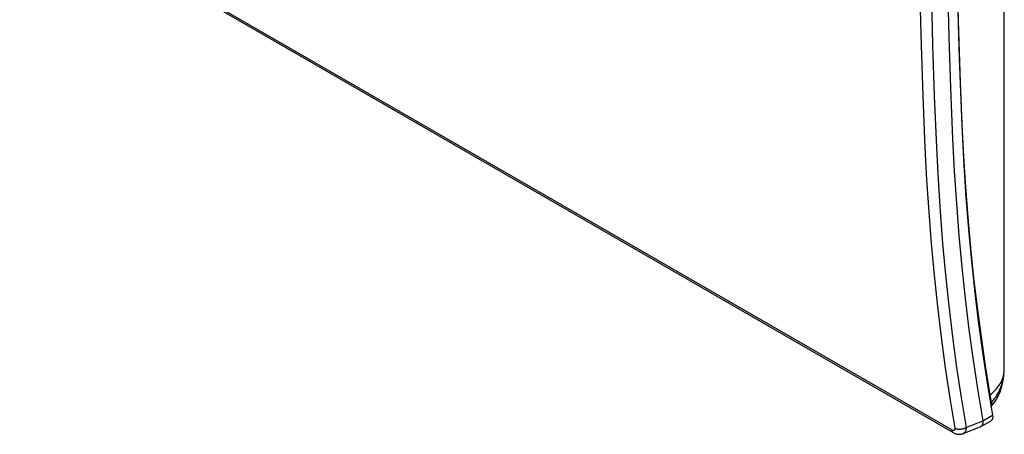
# Model space of a CAD drawing. Units: millimetres. Extents: x -55 to 59, y -68 to 69.
# Drawn here: x 1 to 59, y -68 to -44 of the extents above; entities that cross this region are included whole.
import ezdxf

# ---------------------------------------------------------------- set-up
doc = ezdxf.new("R2010")
doc.units = ezdxf.units.MM
doc.header["$LTSCALE"] = 16.335
doc.layers.get('0').update_dxf_attribs({"linetype": 'CONTINUOUS'})
for name, color, linetype in [('ASSI', 7, 'CONTINUOUS'), ('DRAFT', 7, 'CONTINUOUS'), ('RACCORDO', 7, 'CONTINUOUS'), ('SUPERFICI', 7, 'CONTINUOUS')]:
    doc.layers.add(name, color=color, linetype=linetype)

msp = doc.modelspace()

# ---------------------------------------------------------------- linework, layer by layer
at = {"color": 7, "linetype": 'CONTINUOUS'}
for p, q in [((56.386, -43.804), (56.332, -41.799)), ((56.45, -45.803), (56.386, -43.804)), ((56.524, -47.796), (56.45, -45.803)), ((56.608, -49.783), (56.524, -47.796)), ((56.702, -51.615), (56.608, -49.783)), ((56.818, -53.431), (56.702, -51.615)), ((56.957, -55.232), (56.818, -53.431)), ((57.119, -57.018), (56.957, -55.232)), ((57.304, -58.787), (57.119, -57.018)), ((57.512, -60.54), (57.304, -58.787)), ((57.742, -62.277), (57.512, -60.54)), ((57.995, -63.996), (57.742, -62.277)), ((58.271, -65.698), (57.995, -63.996))]:
    msp.add_line(p, q, dxfattribs=at)
at = {"layer": 'ASSI', "color": 7, "linetype": 'CONTINUOUS'}
for p, q in [((56.003, -67.784), (-52.322, -5.239)), ((56.101, -67.943), (-52.224, -5.397)), ((56.309, -41.213), (56.387, -44.226)), ((55.744, -41.557), (55.821, -44.575)), ((54.112, -42.011), (54.19, -45.033)), ((54.787, -42.019), (54.864, -45.038)), ((55.821, -44.575), (55.921, -47.58)), ((56.387, -44.226), (56.486, -47.226)), ((54.19, -45.033), (54.289, -48.042)), ((54.864, -45.038), (54.964, -48.043)), ((55.921, -47.58), (56.043, -50.571)), ((56.486, -47.226), (56.608, -50.212)), ((54.289, -48.042), (54.414, -51.086)), ((54.964, -48.043), (55.088, -51.084)), ((56.043, -50.571), (56.142, -52.493)), ((56.608, -50.212), (56.707, -52.138)), ((54.414, -51.086), (54.512, -52.997)), ((55.088, -51.084), (55.186, -52.991)), ((56.707, -52.138), (56.832, -54.047)), ((56.142, -52.493), (56.266, -54.398)), ((54.512, -52.997), (54.634, -54.893)), ((55.186, -52.991), (55.308, -54.881)), ((56.832, -54.047), (56.981, -55.938)), ((56.266, -54.398), (56.415, -56.286)), ((54.634, -54.893), (54.781, -56.772)), ((55.308, -54.881), (55.454, -56.755)), ((56.415, -56.286), (56.588, -58.158)), ((56.981, -55.938), (57.155, -57.813)), ((54.781, -56.772), (54.952, -58.634)), ((55.454, -56.755), (55.625, -58.612)), ((57.155, -57.813), (57.355, -59.67)), ((54.952, -58.634), (55.147, -60.479)), ((55.625, -58.612), (55.82, -60.453)), ((56.588, -58.158), (56.787, -60.014)), ((57.355, -59.67), (57.58, -61.509)), ((55.82, -60.453), (56.039, -62.276)), ((56.787, -60.014), (57.01, -61.85)), ((55.147, -60.479), (55.367, -62.307)), ((57.58, -61.509), (57.829, -63.329)), ((57.01, -61.85), (57.258, -63.667)), ((55.367, -62.307), (55.611, -64.117)), ((56.039, -62.276), (56.282, -64.081)), ((57.829, -63.329), (58.104, -65.131)), ((57.258, -63.667), (57.531, -65.466)), ((55.611, -64.117), (55.88, -65.909)), ((56.282, -64.081), (56.55, -65.867)), ((57.531, -65.466), (57.828, -67.246)), ((58.104, -65.131), (58.404, -66.914)), ((55.88, -65.909), (56.172, -67.682)), ((56.55, -65.867), (56.842, -67.636)), ((56.842, -67.636), (57.829, -67.248)), ((57.706, -67.587), (58.312, -67.237)), ((57.819, -67.425), (57.81, -67.455)), ((57.826, -67.392), (57.819, -67.425)), ((57.831, -67.358), (57.826, -67.392)), ((57.828, -67.246), (58.404, -66.914)), ((57.828, -67.246), (57.832, -67.285)), ((57.833, -67.322), (57.831, -67.358)), ((57.832, -67.285), (57.833, -67.322)), ((58.32, -67.232), (58.312, -67.237)), ((58.338, -67.219), (58.32, -67.232)), ((58.354, -67.204), (58.338, -67.219)), ((58.368, -67.186), (58.354, -67.204)), ((58.38, -67.167), (58.368, -67.186)), ((58.39, -67.146), (58.38, -67.167)), ((58.399, -67.123), (58.39, -67.146)), ((58.405, -67.098), (58.399, -67.123)), ((58.404, -66.914), (58.409, -66.948)), ((58.41, -67.071), (58.405, -67.098)), ((58.409, -66.948), (58.412, -66.981)), ((58.412, -67.042), (58.41, -67.071)), ((58.412, -66.981), (58.413, -67.012)), ((58.413, -67.012), (58.412, -67.042)), ((56.015, -67.791), (56.003, -67.784)), ((56.01, -67.815), (56.003, -67.784)), ((56.019, -67.843), (56.01, -67.815)), ((56.027, -67.797), (56.015, -67.791)), ((56.031, -67.869), (56.019, -67.843)), ((56.039, -67.802), (56.027, -67.797)), ((56.046, -67.892), (56.031, -67.869)), ((56.05, -67.806), (56.039, -67.802)), ((56.062, -67.912), (56.046, -67.892)), ((56.061, -67.809), (56.05, -67.806)), ((56.072, -67.812), (56.061, -67.809)), ((56.081, -67.929), (56.062, -67.912)), ((56.082, -67.814), (56.072, -67.812)), ((56.101, -67.943), (56.081, -67.929)), ((56.092, -67.815), (56.082, -67.814)), ((56.102, -67.815), (56.092, -67.815)), ((56.101, -67.943), (56.137, -67.962)), ((56.111, -67.814), (56.102, -67.815)), ((56.12, -67.812), (56.111, -67.814)), ((56.128, -67.81), (56.12, -67.812)), ((56.135, -67.806), (56.128, -67.81)), ((56.142, -67.802), (56.135, -67.806)), ((56.137, -67.962), (56.184, -67.984)), ((56.149, -67.797), (56.142, -67.802)), ((56.154, -67.791), (56.149, -67.797)), ((56.16, -67.785), (56.154, -67.791)), ((56.164, -67.777), (56.16, -67.785)), ((56.168, -67.769), (56.164, -67.777)), ((56.171, -67.76), (56.168, -67.769)), ((56.173, -67.751), (56.171, -67.76)), ((56.203, -67.698), (56.172, -67.682)), ((56.172, -67.682), (56.174, -67.695)), ((56.175, -67.741), (56.173, -67.751)), ((56.174, -67.695), (56.175, -67.707)), ((56.175, -67.707), (56.176, -67.719)), ((56.176, -67.73), (56.175, -67.741)), ((56.176, -67.719), (56.176, -67.73)), ((56.184, -67.984), (56.232, -68.003)), ((56.235, -67.711), (56.203, -67.698)), ((56.232, -68.003), (56.28, -68.018)), ((56.269, -67.723), (56.235, -67.711)), ((56.305, -67.733), (56.269, -67.723)), ((56.343, -67.74), (56.305, -67.733)), ((56.382, -67.746), (56.343, -67.74)), ((56.421, -67.749), (56.382, -67.746)), ((56.462, -67.749), (56.421, -67.749)), ((56.502, -67.748), (56.462, -67.749)), ((56.543, -67.744), (56.502, -67.748)), ((56.584, -67.738), (56.543, -67.744)), ((56.624, -67.729), (56.584, -67.738)), ((56.61, -68.017), (56.653, -68.003)), ((56.664, -67.718), (56.624, -67.729)), ((56.653, -68.003), (56.66, -68)), ((56.66, -68), (57.679, -67.6)), ((56.679, -67.992), (56.66, -68)), ((56.702, -67.706), (56.664, -67.718)), ((56.7, -67.98), (56.679, -67.992)), ((56.72, -67.965), (56.7, -67.98)), ((56.739, -67.691), (56.702, -67.706)), ((56.739, -67.948), (56.72, -67.965)), ((56.775, -67.674), (56.739, -67.691)), ((56.756, -67.93), (56.739, -67.948)), ((56.772, -67.908), (56.756, -67.93)), ((56.787, -67.885), (56.772, -67.908)), ((56.809, -67.656), (56.775, -67.674)), ((56.799, -67.86), (56.787, -67.885)), ((56.81, -67.833), (56.799, -67.86)), ((56.842, -67.636), (56.809, -67.656)), ((56.82, -67.804), (56.81, -67.833)), ((56.828, -67.773), (56.82, -67.804)), ((56.834, -67.741), (56.828, -67.773)), ((56.838, -67.707), (56.834, -67.741)), ((56.841, -67.672), (56.838, -67.707)), ((56.842, -67.636), (56.841, -67.672)), ((57.685, -67.598), (57.679, -67.6)), ((57.706, -67.587), (57.685, -67.598)), ((57.73, -67.571), (57.706, -67.587)), ((57.75, -67.553), (57.73, -67.571)), ((57.768, -67.533), (57.75, -67.553)), ((57.784, -67.509), (57.768, -67.533)), ((57.798, -67.483), (57.784, -67.509)), ((57.81, -67.455), (57.798, -67.483)), ((56.28, -68.018), (56.328, -68.029)), ((56.328, -68.029), (56.376, -68.036)), ((56.376, -68.036), (56.424, -68.04)), ((56.424, -68.04), (56.472, -68.04)), ((56.472, -68.04), (56.519, -68.036)), ((56.519, -68.036), (56.565, -68.028)), ((56.565, -68.028), (56.61, -68.017))]:
    msp.add_line(p, q, dxfattribs=at)
at = {"layer": 'DRAFT', "color": 7, "linetype": 'CONTINUOUS'}
for p, q in [((59.087, -47.061), (59.087, -31.943)), ((56.309, -41.213), (56.387, -44.226)), ((55.744, -41.557), (55.821, -44.575)), ((55.821, -44.575), (55.921, -47.58)), ((56.387, -44.226), (56.486, -47.226)), ((55.921, -47.58), (56.043, -50.571)), ((56.486, -47.226), (56.608, -50.212))]:
    msp.add_line(p, q, dxfattribs=at)
at = {"layer": 'RACCORDO', "color": 7, "linetype": 'CONTINUOUS'}
for p, q in [((56.003, -67.784), (-52.322, -5.239)), ((56.101, -67.943), (-52.224, -5.397)), ((54.112, -42.011), (54.19, -45.033)), ((54.787, -42.019), (54.864, -45.038)), ((54.19, -45.033), (54.289, -48.042)), ((54.864, -45.038), (54.964, -48.043)), ((59.087, -62.453), (59.087, -47.061)), ((54.289, -48.042), (54.414, -51.086)), ((54.964, -48.043), (55.088, -51.084)), ((56.043, -50.571), (56.142, -52.493)), ((56.608, -50.212), (56.707, -52.138)), ((54.414, -51.086), (54.512, -52.997)), ((55.088, -51.084), (55.186, -52.991)), ((56.707, -52.138), (56.832, -54.047)), ((56.142, -52.493), (56.266, -54.398)), ((54.512, -52.997), (54.634, -54.893)), ((55.186, -52.991), (55.308, -54.881)), ((56.832, -54.047), (56.981, -55.938)), ((56.266, -54.398), (56.415, -56.286)), ((54.634, -54.893), (54.781, -56.772)), ((55.308, -54.881), (55.454, -56.755)), ((56.415, -56.286), (56.588, -58.158)), ((56.981, -55.938), (57.155, -57.813)), ((54.781, -56.772), (54.952, -58.634)), ((55.454, -56.755), (55.625, -58.612)), ((57.155, -57.813), (57.355, -59.67)), ((54.952, -58.634), (55.147, -60.479)), ((55.625, -58.612), (55.82, -60.453)), ((56.588, -58.158), (56.787, -60.014)), ((57.355, -59.67), (57.58, -61.509)), ((55.82, -60.453), (56.039, -62.276)), ((56.787, -60.014), (57.01, -61.85)), ((55.147, -60.479), (55.367, -62.307)), ((57.58, -61.509), (57.829, -63.329)), ((57.01, -61.85), (57.258, -63.667)), ((55.367, -62.307), (55.611, -64.117)), ((56.039, -62.276), (56.282, -64.081)), ((57.829, -63.329), (58.104, -65.131)), ((57.258, -63.667), (57.531, -65.466)), ((59.096, -63.828), (59.096, -63.827)), ((59.097, -63.92), (59.096, -63.828)), ((59.096, -64.036), (59.097, -63.92)), ((59.097, -63.92), (59.097, -63.898)), ((55.611, -64.117), (55.88, -65.909)), ((56.282, -64.081), (56.55, -65.867)), ((59.057, -64.557), (59.07, -64.446)), ((59.064, -64.579), (59.074, -64.475)), ((59.07, -64.446), (59.081, -64.335)), ((59.074, -64.475), (59.083, -64.369)), ((59.081, -64.335), (59.088, -64.225)), ((59.083, -64.369), (59.089, -64.26)), ((59.088, -64.225), (59.093, -64.116)), ((59.089, -64.26), (59.094, -64.149)), ((59.094, -64.149), (59.096, -64.036)), ((59.096, -64.036), (59.096, -64.008)), ((58.808, -65.114), (58.857, -65.037)), ((58.857, -65.037), (58.902, -64.958)), ((58.902, -64.958), (58.942, -64.879)), ((58.904, -65.219), (58.942, -65.102)), ((58.942, -64.879), (58.977, -64.799)), ((58.942, -65.102), (58.977, -64.977)), ((58.954, -65.188), (58.991, -65.033)), ((58.977, -64.799), (59.009, -64.719)), ((58.977, -64.977), (59.008, -64.844)), ((58.991, -65.033), (59.022, -64.874)), ((59.008, -64.844), (59.035, -64.704)), ((59.009, -64.719), (59.035, -64.638)), ((59.022, -64.874), (59.048, -64.711)), ((59.035, -64.704), (59.057, -64.557)), ((59.035, -64.638), (59.057, -64.557)), ((59.048, -64.711), (59.061, -64.608)), ((59.057, -64.557), (59.061, -64.58)), ((59.061, -64.608), (59.064, -64.579)), ((59.061, -64.58), (59.061, -64.603)), ((59.061, -64.603), (59.061, -64.608)), ((57.531, -65.466), (57.828, -67.246)), ((58.104, -65.131), (58.404, -66.914)), ((58.271, -65.698), (58.352, -65.63)), ((58.352, -65.63), (58.429, -65.56)), ((58.429, -65.56), (58.502, -65.488)), ((58.502, -65.488), (58.571, -65.416)), ((58.571, -65.416), (58.637, -65.342)), ((58.637, -65.342), (58.698, -65.267)), ((58.665, -65.73), (58.719, -65.636)), ((58.698, -65.267), (58.755, -65.191)), ((58.719, -65.636), (58.77, -65.539)), ((58.749, -65.752), (58.809, -65.619)), ((58.755, -65.191), (58.808, -65.114)), ((58.77, -65.539), (58.818, -65.438)), ((58.809, -65.619), (58.863, -65.481)), ((58.818, -65.438), (58.863, -65.331)), ((58.863, -65.331), (58.904, -65.219)), ((58.863, -65.481), (58.911, -65.337)), ((58.911, -65.337), (58.954, -65.188)), ((55.88, -65.909), (56.172, -67.682)), ((56.55, -65.867), (56.842, -67.636)), ((58.346, -66.138), (58.271, -65.698)), ((58.346, -66.138), (58.416, -66.064)), ((58.351, -66.171), (58.346, -66.138)), ((58.354, -66.203), (58.351, -66.171)), ((58.351, -66.291), (58.354, -66.263)), ((58.355, -66.233), (58.354, -66.203)), ((58.354, -66.263), (58.355, -66.233)), ((58.381, -66.325), (58.463, -66.223)), ((58.416, -66.064), (58.483, -65.985)), ((58.463, -66.223), (58.541, -66.115)), ((58.483, -65.985), (58.547, -65.904)), ((58.541, -66.115), (58.616, -66)), ((58.547, -65.904), (58.608, -65.818)), ((58.608, -65.818), (58.665, -65.73)), ((58.616, -66), (58.685, -65.879)), ((58.685, -65.879), (58.749, -65.752)), ((58.316, -66.392), (58.321, -66.385)), ((58.317, -66.396), (58.381, -66.325)), ((58.321, -66.385), (58.331, -66.364)), ((58.331, -66.364), (58.34, -66.341)), ((58.34, -66.341), (58.346, -66.317)), ((58.346, -66.317), (58.351, -66.291)), ((56.842, -67.636), (57.829, -67.248)), ((57.706, -67.587), (58.312, -67.237)), ((57.819, -67.425), (57.81, -67.455)), ((57.826, -67.392), (57.819, -67.425)), ((57.831, -67.358), (57.826, -67.392)), ((57.828, -67.246), (58.404, -66.914)), ((57.828, -67.246), (57.832, -67.285)), ((57.833, -67.322), (57.831, -67.358)), ((57.832, -67.285), (57.833, -67.322)), ((58.32, -67.232), (58.312, -67.237)), ((58.338, -67.219), (58.32, -67.232)), ((58.354, -67.204), (58.338, -67.219)), ((58.368, -67.186), (58.354, -67.204)), ((58.38, -67.167), (58.368, -67.186)), ((58.39, -67.146), (58.38, -67.167)), ((58.399, -67.123), (58.39, -67.146)), ((58.405, -67.098), (58.399, -67.123)), ((58.404, -66.914), (58.409, -66.948)), ((58.41, -67.071), (58.405, -67.098)), ((58.409, -66.948), (58.412, -66.981)), ((58.412, -67.042), (58.41, -67.071)), ((58.412, -66.981), (58.413, -67.012)), ((58.413, -67.012), (58.412, -67.042)), ((56.015, -67.791), (56.003, -67.784)), ((56.01, -67.815), (56.003, -67.784)), ((56.019, -67.843), (56.01, -67.815)), ((56.027, -67.797), (56.015, -67.791)), ((56.031, -67.869), (56.019, -67.843)), ((56.039, -67.802), (56.027, -67.797)), ((56.046, -67.892), (56.031, -67.869)), ((56.05, -67.806), (56.039, -67.802)), ((56.062, -67.912), (56.046, -67.892)), ((56.061, -67.809), (56.05, -67.806)), ((56.072, -67.812), (56.061, -67.809)), ((56.081, -67.929), (56.062, -67.912)), ((56.082, -67.814), (56.072, -67.812)), ((56.101, -67.943), (56.081, -67.929)), ((56.092, -67.815), (56.082, -67.814)), ((56.102, -67.815), (56.092, -67.815)), ((56.101, -67.943), (56.137, -67.962)), ((56.111, -67.814), (56.102, -67.815)), ((56.12, -67.812), (56.111, -67.814)), ((56.128, -67.81), (56.12, -67.812)), ((56.135, -67.806), (56.128, -67.81)), ((56.142, -67.802), (56.135, -67.806)), ((56.137, -67.962), (56.184, -67.984)), ((56.149, -67.797), (56.142, -67.802)), ((56.154, -67.791), (56.149, -67.797)), ((56.16, -67.785), (56.154, -67.791)), ((56.164, -67.777), (56.16, -67.785)), ((56.168, -67.769), (56.164, -67.777)), ((56.171, -67.76), (56.168, -67.769)), ((56.173, -67.751), (56.171, -67.76)), ((56.203, -67.698), (56.172, -67.682)), ((56.172, -67.682), (56.174, -67.695)), ((56.175, -67.741), (56.173, -67.751)), ((56.174, -67.695), (56.175, -67.707)), ((56.175, -67.707), (56.176, -67.719)), ((56.176, -67.73), (56.175, -67.741)), ((56.176, -67.719), (56.176, -67.73)), ((56.184, -67.984), (56.232, -68.003)), ((56.235, -67.711), (56.203, -67.698)), ((56.232, -68.003), (56.28, -68.018)), ((56.269, -67.723), (56.235, -67.711)), ((56.305, -67.733), (56.269, -67.723)), ((56.343, -67.74), (56.305, -67.733)), ((56.382, -67.746), (56.343, -67.74)), ((56.421, -67.749), (56.382, -67.746)), ((56.462, -67.749), (56.421, -67.749)), ((56.502, -67.748), (56.462, -67.749)), ((56.543, -67.744), (56.502, -67.748)), ((56.584, -67.738), (56.543, -67.744)), ((56.624, -67.729), (56.584, -67.738)), ((56.61, -68.017), (56.653, -68.003)), ((56.664, -67.718), (56.624, -67.729)), ((56.653, -68.003), (56.66, -68)), ((56.66, -68), (57.679, -67.6)), ((56.679, -67.992), (56.66, -68)), ((56.702, -67.706), (56.664, -67.718)), ((56.7, -67.98), (56.679, -67.992)), ((56.72, -67.965), (56.7, -67.98)), ((56.739, -67.691), (56.702, -67.706)), ((56.739, -67.948), (56.72, -67.965)), ((56.775, -67.674), (56.739, -67.691)), ((56.756, -67.93), (56.739, -67.948)), ((56.772, -67.908), (56.756, -67.93)), ((56.787, -67.885), (56.772, -67.908)), ((56.809, -67.656), (56.775, -67.674)), ((56.799, -67.86), (56.787, -67.885)), ((56.81, -67.833), (56.799, -67.86)), ((56.842, -67.636), (56.809, -67.656)), ((56.82, -67.804), (56.81, -67.833)), ((56.828, -67.773), (56.82, -67.804)), ((56.834, -67.741), (56.828, -67.773)), ((56.838, -67.707), (56.834, -67.741)), ((56.841, -67.672), (56.838, -67.707)), ((56.842, -67.636), (56.841, -67.672)), ((57.685, -67.598), (57.679, -67.6)), ((57.706, -67.587), (57.685, -67.598)), ((57.73, -67.571), (57.706, -67.587)), ((57.75, -67.553), (57.73, -67.571)), ((57.768, -67.533), (57.75, -67.553)), ((57.784, -67.509), (57.768, -67.533)), ((57.798, -67.483), (57.784, -67.509)), ((57.81, -67.455), (57.798, -67.483)), ((56.28, -68.018), (56.328, -68.029)), ((56.328, -68.029), (56.376, -68.036)), ((56.376, -68.036), (56.424, -68.04)), ((56.424, -68.04), (56.472, -68.04)), ((56.472, -68.04), (56.519, -68.036)), ((56.519, -68.036), (56.565, -68.028)), ((56.565, -68.028), (56.61, -68.017))]:
    msp.add_line(p, q, dxfattribs=at)
at = {"layer": 'SUPERFICI', "color": 7, "linetype": 'CONTINUOUS'}
for p, q in [((59.088, -62.874), (59.087, -62.453)), ((59.091, -63.343), (59.088, -62.874)), ((59.096, -63.827), (59.091, -63.343))]:
    msp.add_line(p, q, dxfattribs=at)

doc.saveas('drawing.dxf')
